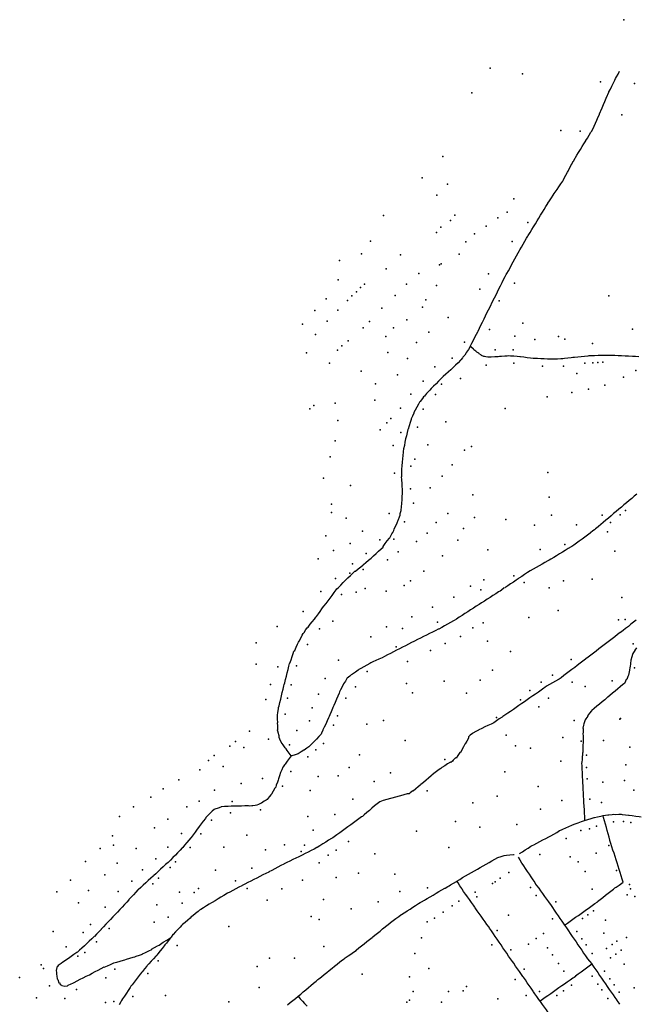
# Model space of a CAD drawing. Extents: x 2582778 to 2590281, y 1219093 to 1224635.
# Drawn here: x 2584612 to 2585342, y 1220835 to 1222000 of the extents above; entities that cross this region are included whole.
import ezdxf

# ---------------------------------------------------------------- set-up
doc = ezdxf.new("R2010")
doc.units = 0
doc.header["$MEASUREMENT"] = 0
doc.layers.add('e110_belastungen', color=10, linetype='Continuous')
doc.layers.add('e110_emissionen', color=10, linetype='Continuous')

msp = doc.modelspace()

# ---------------------------------------------------------------- linework, layer by layer
at = {"layer": 'e110_belastungen'}
for p in [(2585327.3, 1221999.7), (2585169.1, 1221942.6), (2585207.6, 1221935.9), (2585300, 1221926.4), (2585340.1, 1221924.3), (2585147.5, 1221913.4), (2585325.2, 1221887.2), (2585252.8, 1221868.7), (2585275.7, 1221867.9), (2585113.1, 1221838.1), (2585088.8, 1221812.7), (2585118.8, 1221805.3), (2585106.2, 1221792.1), (2585197.3, 1221787.9), (2585042.9, 1221768.2), (2585127.6, 1221768.6), (2585189.4, 1221772.2), (2585122.4, 1221762.2), (2585178.3, 1221765.5), (2585213.7, 1221760), (2585105.8, 1221747.9), (2585111, 1221754.2), (2585150.8, 1221746.6), (2585164.4, 1221755.6), (2585027.7, 1221738), (2585140.5, 1221737.2), (2585195.2, 1221737.3), (2585017.1, 1221722.8), (2585063.3, 1221721.8), (2585132.6, 1221722.6), (2584991, 1221715), (2585109.4, 1221709.8), (2585111.3, 1221711), (2585046.3, 1221705.3), (2585084.9, 1221699.7), (2585167.3, 1221699), (2584989.5, 1221692.2), (2585020.5, 1221687), (2585070.1, 1221686.9), (2585198, 1221688.2), (2585010.9, 1221677.8), (2585015.9, 1221683.1), (2585105.9, 1221685.4), (2585157.2, 1221680.9), (2584975, 1221669.8), (2585000.5, 1221667.5), (2585005.5, 1221673), (2585056.7, 1221673.6), (2585093.3, 1221668.4), (2585179.8, 1221667.2), (2585309.7, 1221673), (2584961.9, 1221655.7), (2584989, 1221656.4), (2585041, 1221658.7), (2585089.3, 1221659.7), (2584947.1, 1221639.6), (2584976.2, 1221643.2), (2585026.6, 1221642.8), (2585070.8, 1221644.8), (2585119.5, 1221647.5), (2585207.9, 1221640.7), (2585018.9, 1221635.3), (2585055, 1221635.3), (2585096.8, 1221630.3), (2585168.3, 1221633.2), (2585337.6, 1221633.8), (2584962.6, 1221627.3), (2585001.3, 1221620), (2585045.7, 1221625.2), (2585081.9, 1221617.8), (2585138.8, 1221618.2), (2585198.3, 1221625.3), (2585222.1, 1221621.7), (2585250.2, 1221624.9), (2585257.5, 1221622), (2585290.5, 1221616.9), (2584951.9, 1221605.7), (2584988.4, 1221609), (2584993.7, 1221614.1), (2585048.3, 1221606.3), (2585175.3, 1221609.2), (2585196.6, 1221609.2), (2584979.2, 1221593.6), (2585071.4, 1221599.1), (2585124.2, 1221599.5), (2585197.2, 1221593.7), (2585281.2, 1221593.6), (2585290.7, 1221594.1), (2585296.8, 1221594.4), (2585302.7, 1221594.7), (2585016.7, 1221583.9), (2585103.6, 1221589.1), (2585164.7, 1221591.1), (2585231.3, 1221590.1), (2585255.9, 1221589.9), (2585271.8, 1221581.3), (2585341.8, 1221584.8), (2585059.5, 1221579.9), (2585089.9, 1221572.2), (2585134, 1221575.3), (2585326.9, 1221577.1), (2585033.6, 1221569.3), (2585111.8, 1221568.8), (2585265.9, 1221558.9), (2585285.8, 1221562.9), (2585304.9, 1221567.4), (2584985.9, 1221546.4), (2585032.8, 1221549.7), (2585075.3, 1221557), (2585104.4, 1221556.5), (2585236.6, 1221553.7), (2584955.7, 1221539.7), (2584960.5, 1221543.3), (2585063.1, 1221540.2), (2585090, 1221539.3), (2585187.1, 1221540), (2584988.9, 1221525.7), (2585046.9, 1221522.9), (2585051.7, 1221528), (2585116.7, 1221524.2), (2585038.9, 1221514.9), (2585063.4, 1221511.4), (2585083.4, 1221518), (2584986, 1221501.7), (2585054.6, 1221496.1), (2585095.6, 1221497.1), (2585138.7, 1221490.6), (2585147.2, 1221495), (2584980.1, 1221482.8), (2585080.3, 1221480.2), (2585075.2, 1221471.8), (2585124.4, 1221473.2), (2584972, 1221457.6), (2585056.2, 1221463.5), (2585112.5, 1221459.8), (2585237.4, 1221464.4), (2585004, 1221448.7), (2585075.1, 1221445), (2585098.1, 1221446), (2585148.8, 1221437.9), (2585239.1, 1221434.9), (2584981.3, 1221427), (2585078.4, 1221428.1), (2585329.5, 1221419.2), (2584981.5, 1221417), (2584998.7, 1221410.3), (2585049.7, 1221415.9), (2585119.1, 1221415.6), (2585150.6, 1221411.2), (2585188, 1221408.7), (2585241.9, 1221413.8), (2585302, 1221413.7), (2585323.2, 1221414), (2585067.9, 1221405.8), (2585105.3, 1221405.2), (2585137.7, 1221398), (2585221.8, 1221402.1), (2585271.6, 1221402.3), (2585311.5, 1221405.2), (2584974.8, 1221389.4), (2585018.3, 1221394.7), (2585038.8, 1221384.5), (2585055.4, 1221385.5), (2585094.6, 1221392.6), (2585131.1, 1221384.4), (2585308.3, 1221394), (2584983.7, 1221372.2), (2585003.4, 1221380.4), (2585081.9, 1221382.7), (2585166.5, 1221372.8), (2585228.3, 1221373.1), (2585257.6, 1221379.3), (2584965.6, 1221362), (2585022.4, 1221368.3), (2585047.7, 1221360.8), (2585060.4, 1221370.3), (2585112.8, 1221365.7), (2585316.7, 1221371.1), (2585006.2, 1221356.2), (2585019.1, 1221349.4), (2584986.4, 1221338.8), (2585003.2, 1221345.3), (2585090.7, 1221347.6), (2585161.9, 1221337.2), (2585197.4, 1221341.9), (2585290.1, 1221338.3), (2585021.3, 1221327.1), (2585067.3, 1221330.7), (2585074.9, 1221336), (2585146, 1221330), (2585158.2, 1221325.4), (2585209.5, 1221334), (2585239.2, 1221327.8), (2585256.1, 1221336.2), (2584968.8, 1221323.5), (2584993.2, 1221319.9), (2585010.8, 1221322.6), (2585046.2, 1221324), (2585126.2, 1221316.9), (2585325, 1221316.4), (2585101.2, 1221305.1), (2584947.8, 1221300), (2585076.4, 1221293.4), (2585215.2, 1221292.9), (2585249.6, 1221300.9), (2585329.2, 1221290.5), (2584917.1, 1221282), (2584967.1, 1221279.3), (2584983.2, 1221288.5), (2585046.6, 1221281.7), (2585065.4, 1221279.8), (2585107, 1221287.2), (2585148.9, 1221280.7), (2585161.1, 1221286.3), (2585321.3, 1221289.9), (2585028, 1221270.1), (2585134, 1221270.5), (2584892.4, 1221263), (2584952.9, 1221261), (2585058.2, 1221258.1), (2585116, 1221262), (2585166, 1221264.7), (2585338.5, 1221261.7), (2585098.6, 1221253.6), (2585193.5, 1221252.7), (2584892.3, 1221237.4), (2584917.8, 1221234.6), (2584940.1, 1221235.5), (2584989.6, 1221242.3), (2585071.3, 1221240.6), (2585265.2, 1221243.3), (2585339.9, 1221233.3), (2584974, 1221220.6), (2585023.6, 1221229), (2585171.9, 1221230.6), (2585243.2, 1221224.5), (2584909.1, 1221213.5), (2584933.6, 1221213), (2585009.9, 1221210.8), (2585070.1, 1221214.9), (2585115, 1221217.3), (2585157.3, 1221218.8), (2585229.8, 1221216.3), (2585266.5, 1221216.5), (2585281.7, 1221211.1), (2585313.6, 1221217.9), (2584929.5, 1221197.5), (2584966.1, 1221202.3), (2584998.3, 1221197.4), (2585077.2, 1221203.6), (2585141.4, 1221203.3), (2585216.1, 1221206.3), (2585238.4, 1221197.5), (2584903.8, 1221195.7), (2584958.5, 1221185.9), (2585205.3, 1221195.3), (2585226.9, 1221187.2), (2584926.7, 1221178.3), (2584988.6, 1221176.6), (2585176.7, 1221174.4), (2585323.4, 1221173.5), (2584955.4, 1221170.5), (2584983.7, 1221165.5), (2585023.5, 1221166.8), (2585042.9, 1221170.8), (2585268.6, 1221170.9), (2585322.7, 1221172.6), (2584884.3, 1221158.2), (2584940.3, 1221159.2), (2585188.4, 1221153.5), (2585255.2, 1221151), (2584861.2, 1221140.5), (2584867.8, 1221146.1), (2584877.9, 1221138.9), (2584907, 1221148.8), (2584931.6, 1221142.1), (2584971.9, 1221143.6), (2585068.8, 1221147.3), (2585199.4, 1221141.2), (2585277, 1221146.6), (2585303.4, 1221147.4), (2585334.4, 1221139.3), (2584842.7, 1221129.5), (2584953.4, 1221128.1), (2584963.1, 1221136.2), (2585014.7, 1221130.4), (2585217, 1221138.1), (2585283.2, 1221130), (2584836, 1221123.8), (2584853.3, 1221116.7), (2585002.5, 1221115.5), (2585115.7, 1221125), (2585252.9, 1221123), (2585329.8, 1221118.6), (2584825.8, 1221112.8), (2584933.2, 1221110.5), (2584965.7, 1221104.7), (2584989.5, 1221105.7), (2585051.3, 1221109.1), (2585186.7, 1221110.1), (2585283.2, 1221115.3), (2584800.9, 1221100.7), (2584874.7, 1221096.3), (2584899.8, 1221102.4), (2584923.4, 1221093.5), (2585031.9, 1221098.9), (2585226, 1221093.1), (2585284, 1221101.9), (2585302.8, 1221098.1), (2585328.2, 1221099.9), (2584767.7, 1221080.4), (2584782.2, 1221090.1), (2584842.9, 1221088.5), (2584956.1, 1221088.2), (2585094.8, 1221087.7), (2585177.4, 1221081.3), (2585339.3, 1221088.4), (2584747, 1221068.8), (2584810.2, 1221068.8), (2584824.9, 1221075.7), (2584863.8, 1221075.3), (2585006.9, 1221078.1), (2585148.7, 1221073.8), (2585253.9, 1221076.3), (2585287.3, 1221077.9), (2585301, 1221074.1), (2584730.4, 1221057.5), (2584861.9, 1221061.6), (2584897.5, 1221065.4), (2584953.5, 1221057.3), (2584985.6, 1221059.9), (2585229, 1221066.3), (2584787.7, 1221054.3), (2584839.5, 1221053.2), (2585128.2, 1221051.5), (2585200.9, 1221048.1), (2585295.2, 1221046), (2585315.2, 1221051.3), (2585327.2, 1221051.6), (2585335.8, 1221050.5), (2584722.4, 1221034.6), (2584771.9, 1221043.9), (2584804, 1221037.3), (2584827, 1221036.8), (2584881.3, 1221035.3), (2584959.9, 1221041.4), (2585082.2, 1221040), (2585157, 1221044.8), (2585276.5, 1221040.7), (2585286.7, 1221043), (2584723.4, 1221023.7), (2584925.7, 1221024), (2584949.4, 1221023.6), (2585001.8, 1221027.9), (2585259.1, 1221031.5), (2585309.7, 1221023.3), (2584707.8, 1221019.7), (2584750.2, 1221019.7), (2584787.6, 1221021.2), (2584814.3, 1221020.7), (2584854, 1221021.2), (2584903.2, 1221017.9), (2584945.4, 1221015.9), (2584977.5, 1221011.9), (2584987, 1221017.6), (2585032.6, 1221013.2), (2585120.5, 1221020.7), (2585228, 1221012.5), (2585294.9, 1221014.1), (2584690.4, 1221004.1), (2584727.9, 1221002.3), (2584773.5, 1221007.5), (2584797, 1221003.7), (2584966.8, 1221002.8), (2585263.8, 1221009.6), (2585273.6, 1221003.8), (2584713.1, 1220988.4), (2584758, 1220994.4), (2584790.5, 1220997.1), (2584844.4, 1220993.9), (2584887.2, 1220996.4), (2585013.4, 1220990.5), (2585056.6, 1220989.3), (2585191.3, 1220991.4), (2585281.7, 1220992.3), (2585318.9, 1220993.7), (2584672.4, 1220982), (2584745.3, 1220980.9), (2584770.2, 1220977.9), (2584776.7, 1220984.5), (2584867.9, 1220981.2), (2584947, 1220982.3), (2584987.1, 1220985.2), (2585172.1, 1220978.3), (2585175, 1220980.3), (2585181.2, 1220984.6), (2585334.3, 1220976.9), (2584656.6, 1220968.5), (2584694, 1220970), (2584729, 1220968.9), (2584801.7, 1220968.1), (2584818.8, 1220967.7), (2584824, 1220972.4), (2584881.5, 1220972.2), (2584922.7, 1220972), (2585062.3, 1220968.7), (2585095, 1220973.2), (2585151.5, 1220968.1), (2585217.2, 1220973.4), (2585223.9, 1220964), (2585289.8, 1220971.5), (2585331.6, 1220964.9), (2585335.4, 1220971.8), (2584682.1, 1220955.5), (2584774.9, 1220953), (2584804.8, 1220954.8), (2584905.4, 1220958.6), (2584972.1, 1220959.1), (2585036.9, 1220956.6), (2585132.1, 1220957.5), (2585153.4, 1220962.3), (2585247.1, 1220956.4), (2585340.4, 1220963), (2584713.8, 1220950.4), (2585004.9, 1220948.1), (2585113.5, 1220944.4), (2585124.2, 1220951.8), (2585190.9, 1220940.8), (2585284.8, 1220941.1), (2585291.6, 1220945.8), (2584696.1, 1220929.7), (2584771.6, 1220932.4), (2584788.1, 1220938.2), (2584957.6, 1220939.1), (2584966.8, 1220935.5), (2585094.6, 1220933), (2585103.2, 1220937.1), (2585243.2, 1220936.4), (2585278.6, 1220936.7), (2585305.8, 1220934.8), (2584651.9, 1220921.6), (2584687.5, 1220920.3), (2584718.4, 1220925), (2584859.8, 1220927.4), (2585177.7, 1220922.5), (2585232.5, 1220919.2), (2585271.7, 1220921.3), (2585303.8, 1220919.3), (2584703.4, 1220909.1), (2585087.9, 1220913.9), (2585171.3, 1220905.7), (2585214.5, 1220906.6), (2585223.8, 1220913.1), (2585277.6, 1220912.8), (2585313.5, 1220905.9), (2585319.3, 1220910), (2585330.8, 1220914.2), (2584667.3, 1220903.2), (2584689.6, 1220896.5), (2584798.7, 1220904.7), (2584972.4, 1220903.6), (2585080.3, 1220895.5), (2585193.6, 1220899.6), (2585237.2, 1220902.1), (2585282.7, 1220905.6), (2585289.8, 1220895.5), (2585307.1, 1220901.4), (2585317.9, 1220894.8), (2585324.2, 1220899.2), (2584681.4, 1220892.3), (2584776.2, 1220886.9), (2584908, 1220890), (2584937.8, 1220890), (2585243.2, 1220893.7), (2585250.2, 1220883.6), (2585311.5, 1220890.3), (2585328, 1220883), (2584637.9, 1220881.9), (2584640.8, 1220877.6), (2584725, 1220877), (2584764, 1220871.7), (2584893.7, 1220880.2), (2585017.8, 1220870.9), (2585096.6, 1220877.8), (2585209.6, 1220876.8), (2585256.4, 1220874.7), (2585304.5, 1220874.5), (2584612.4, 1220866.9), (2584714.6, 1220866.6), (2585074, 1220868), (2585198.9, 1220864.6), (2585290, 1220868.8), (2585310.8, 1220865.5), (2584647.7, 1220857.3), (2584679.7, 1220852.8), (2584895.7, 1220855.1), (2585078, 1220850.3), (2585119.8, 1220850.3), (2585137.4, 1220851.4), (2585141.4, 1220856.5), (2585227.8, 1220850.6), (2585256, 1220851.2), (2585265.6, 1220858), (2585296.8, 1220859), (2585301.5, 1220852.4), (2585315.9, 1220858.2), (2585321.9, 1220849.7), (2585339.7, 1220854.8), (2584632.5, 1220843), (2584665.7, 1220842.3), (2584714.2, 1220837.6), (2584724, 1220838.6), (2584746.3, 1220844.5), (2584785.2, 1220845.9), (2584859.8, 1220838.3), (2585070.6, 1220838), (2585073.9, 1220840.1), (2585111.5, 1220837.9), (2585178.3, 1220841.9), (2585212, 1220845.8), (2585248, 1220845.6), (2585308.7, 1220842.1)]:
    msp.add_point(p, dxfattribs=at)
at = {"layer": 'e110_emissionen'}
for p, q in [((2585064.7, 1221456), (2585064.4, 1221459)), ((2585228.5, 1220839.2), (2585227, 1220841.2))]:
    msp.add_line(p, q, dxfattribs=at)
for points in [[(2585290.6, 1221870.1), (2585292.3, 1221873.8), (2585293.9, 1221877.4), (2585295.5, 1221881.1), (2585297.1, 1221884.7), (2585298.5, 1221887.8), (2585298.8, 1221888.4), (2585300, 1221891.2), (2585300.3, 1221892.1), (2585301.9, 1221895.7), (2585303.5, 1221899.4), (2585305.1, 1221903.1), (2585306.6, 1221906.8), (2585308.2, 1221910.5), (2585308.6, 1221911.3), (2585309.8, 1221914.1), (2585309.8, 1221914.3), (2585311.5, 1221917.7), (2585313.3, 1221921.3), (2585315.1, 1221924.9), (2585316.9, 1221928.4), (2585317.7, 1221930), (2585318.8, 1221932), (2585320.7, 1221935.5), (2585322.5, 1221939)], [(2585262.1, 1221821.9), (2585263.9, 1221825.5), (2585265.7, 1221829), (2585265.8, 1221829), (2585267.7, 1221832.5), (2585267.8, 1221832.5), (2585269.8, 1221835.9), (2585270.2, 1221836.7), (2585271.9, 1221839.4), (2585274, 1221842.8), (2585276, 1221846.2), (2585278.1, 1221849.6), (2585280.2, 1221853), (2585282.3, 1221856.4), (2585282.6, 1221856.9), (2585284.4, 1221859.8), (2585286.5, 1221863.3), (2585288.5, 1221866.7), (2585289.2, 1221867.7), (2585290.6, 1221870.1), (2585290.6, 1221870.1), (2585290.6, 1221870.1)], [(2585145.7, 1221613.2), (2585147.7, 1221617.2), (2585149.4, 1221620.8), (2585149.5, 1221620.8), (2585151.3, 1221624.3), (2585153.1, 1221627.9), (2585154.5, 1221630.6), (2585154.9, 1221631.5), (2585156.6, 1221635), (2585158.4, 1221638.6), (2585160.2, 1221642.2), (2585162, 1221645.8), (2585163.7, 1221649.4), (2585165.5, 1221653), (2585167.3, 1221656.6), (2585169.1, 1221660.1), (2585170.4, 1221663), (2585170.8, 1221663.7), (2585172.6, 1221667.3), (2585174.4, 1221670.9), (2585176.2, 1221674.5), (2585177.9, 1221678.1), (2585179.7, 1221681.6), (2585181.5, 1221685.2), (2585182.9, 1221688), (2585183.3, 1221688.8), (2585185.2, 1221692.3), (2585187, 1221695.9), (2585188.4, 1221698.5), (2585188.9, 1221699.4), (2585190.8, 1221702.9), (2585192.8, 1221706.4), (2585194.7, 1221709.9), (2585196.6, 1221713.4), (2585198.5, 1221717), (2585200.4, 1221720.5), (2585202.3, 1221724), (2585203.8, 1221726.6), (2585204.3, 1221727.4), (2585206.3, 1221730.9), (2585208.3, 1221734.4), (2585210.3, 1221737.8), (2585212.3, 1221741.3), (2585213.7, 1221743.7), (2585214.4, 1221744.7), (2585216.5, 1221748.1), (2585218.6, 1221751.5), (2585220.7, 1221754.9), (2585222.8, 1221758.4), (2585224.9, 1221761.8), (2585227, 1221765.2), (2585229, 1221768.6), (2585231.1, 1221772), (2585233.2, 1221775.4), (2585235.3, 1221778.8), (2585237.4, 1221782.2), (2585237.7, 1221782.7), (2585239.6, 1221785.6), (2585241.8, 1221788.9), (2585244, 1221792.2), (2585245.2, 1221794.1), (2585246.2, 1221795.6), (2585248.4, 1221798.9), (2585250.6, 1221802.2), (2585252.9, 1221805.6), (2585255.1, 1221808.9), (2585255.9, 1221810.2), (2585257, 1221812.4), (2585258.9, 1221816), (2585260.8, 1221819.5), (2585261.5, 1221820.8), (2585262.1, 1221821.9)], [(2585145.7, 1221613.2), (2585143.5, 1221609.8), (2585141.4, 1221606.4), (2585140.9, 1221605.6), (2585139.1, 1221603.2), (2585137.1, 1221600.5), (2585136.6, 1221600), (2585135, 1221597.8), (2585134, 1221597), (2585131.3, 1221594), (2585131.3, 1221594), (2585128.4, 1221591.3), (2585125.9, 1221588.9), (2585125.5, 1221588.5), (2585122.6, 1221585.8), (2585119.8, 1221583.2), (2585119.6, 1221583.1), (2585116.7, 1221580.4), (2585113.8, 1221577.7), (2585112.2, 1221576.2), (2585110.9, 1221574.9), (2585108.1, 1221572.2), (2585108, 1221572.1), (2585105.2, 1221569.2), (2585104.8, 1221568.9), (2585102.4, 1221566.4), (2585099.6, 1221563.6), (2585097.7, 1221561.7), (2585096.8, 1221560.6), (2585094.1, 1221557.7), (2585091.4, 1221554.7), (2585090.4, 1221553.6), (2585089, 1221551.6), (2585086.5, 1221548.4), (2585085.7, 1221547.4), (2585084.5, 1221545), (2585082.5, 1221541.6), (2585082.4, 1221541.6), (2585080.4, 1221538.1), (2585078.8, 1221535.4), (2585078.8, 1221534.5), (2585077.2, 1221530.8), (2585075.8, 1221527.7), (2585075.9, 1221527), (2585074.7, 1221523.2), (2585073.4, 1221519.4), (2585072.2, 1221515.6), (2585072, 1221515), (2585071.2, 1221511.7), (2585070.2, 1221507.8), (2585069.2, 1221504), (2585068.7, 1221502.1), (2585068.4, 1221500), (2585067.7, 1221496.1), (2585066.9, 1221492.2), (2585066.2, 1221488.9), (2585066.4, 1221488.2), (2585065.9, 1221484.2), (2585065.5, 1221480.3), (2585065, 1221476.6), (2585065.1, 1221476.3), (2585064.8, 1221472.3), (2585064.5, 1221468.3), (2585064.5, 1221468.1)], [(2585186.5, 1221601.8), (2585182.6, 1221601.5), (2585180.2, 1221601.3), (2585178.6, 1221601.2), (2585174.6, 1221600.9), (2585170.6, 1221600.6), (2585169.7, 1221600.6), (2585166.6, 1221600.8), (2585164.1, 1221600.9), (2585162.6, 1221601.3), (2585161.6, 1221601.4), (2585159.2, 1221602.5), (2585159.1, 1221603.1), (2585156.1, 1221604.6), (2585155.7, 1221605.2), (2585153.4, 1221606.6), (2585152.5, 1221607.7), (2585150, 1221609.5), (2585149.4, 1221610.2), (2585146.3, 1221612.7), (2585145.7, 1221613.2)], [(2585337.9, 1221601.6), (2585332.9, 1221601.8), (2585328.9, 1221602), (2585324.9, 1221602.1), (2585324.3, 1221602.1), (2585320.9, 1221602.3), (2585316.9, 1221602.5), (2585315.4, 1221602.6), (2585312.9, 1221602.6), (2585308.9, 1221602.6), (2585304.9, 1221602.7), (2585301.2, 1221602.8), (2585300.9, 1221602.6), (2585296.9, 1221602.5), (2585292.9, 1221602.4), (2585288.9, 1221602.3), (2585286, 1221602.2), (2585284.9, 1221601.9), (2585280.9, 1221601.5), (2585277, 1221601.1), (2585273, 1221600.7), (2585269, 1221600.3), (2585267.1, 1221600.1), (2585265, 1221599.8), (2585261, 1221599.4), (2585257.1, 1221598.9), (2585255.4, 1221598.7), (2585253.1, 1221598.7), (2585249.1, 1221598.4), (2585245.1, 1221598.1), (2585243.9, 1221598.1), (2585241.1, 1221598.3), (2585237.1, 1221598.4), (2585233.1, 1221598.5), (2585231.9, 1221598.5), (2585229.1, 1221598.7), (2585225.1, 1221599), (2585221.1, 1221599.2), (2585220.3, 1221599.2), (2585217.1, 1221599.6), (2585213.2, 1221600), (2585209.2, 1221600.5), (2585205.2, 1221600.9), (2585204.2, 1221601), (2585201.2, 1221601.3), (2585197.2, 1221601.7), (2585196.9, 1221601.7), (2585193.3, 1221601.9), (2585191.1, 1221602.1), (2585189.3, 1221601.8), (2585186.5, 1221601.8)], [(2585345.4, 1221601.1), (2585341.4, 1221601.4), (2585337.9, 1221601.6)], [(2585064.5, 1221468.1), (2585064.5, 1221464.1), (2585064.5, 1221463.5), (2585064.5, 1221460.1), (2585064.4, 1221459)], [(2584967.9, 1221299.7), (2584970.2, 1221303), (2584972.1, 1221305.6), (2584972.6, 1221306.2), (2584975.1, 1221309.4), (2584977.5, 1221312.5), (2584978.6, 1221314), (2584979.9, 1221315.7), (2584982.3, 1221318.9), (2584984.7, 1221322.2), (2584987.1, 1221325.4), (2584988, 1221326.6), (2584989.8, 1221328.2), (2584992.6, 1221331.1), (2584995.4, 1221334), (2584998.1, 1221336.9), (2584999.8, 1221338.6), (2585001, 1221339.7), (2585003.9, 1221342.4), (2585006.8, 1221345.2), (2585009.1, 1221347.4), (2585009.9, 1221347.7), (2585013, 1221350.2), (2585016.1, 1221352.8), (2585018.5, 1221354.8), (2585019.2, 1221355.4), (2585022.2, 1221357.9), (2585025.3, 1221360.5), (2585028.3, 1221363.1), (2585031, 1221365.4), (2585031.3, 1221365.8), (2585034.3, 1221368.4), (2585037.3, 1221371.1), (2585040.3, 1221373.8), (2585042.7, 1221376), (2585042.7, 1221376.9), (2585045.1, 1221380.1), (2585047.5, 1221383.3), (2585050, 1221386.5), (2585050.4, 1221387), (2585052, 1221390), (2585053, 1221391.8), (2585053.9, 1221393.4), (2585055.1, 1221395.5), (2585055.6, 1221397.1), (2585057.4, 1221400.7), (2585059.1, 1221404.3), (2585059.3, 1221404.6), (2585060.5, 1221408), (2585060.7, 1221408.5), (2585061.9, 1221411.7), (2585062.7, 1221413.9), (2585062.9, 1221415.6), (2585063.9, 1221419.5), (2585064, 1221419.9), (2585064.3, 1221423.5), (2585064.7, 1221427.5), (2585064.8, 1221428.4), (2585065, 1221431.5), (2585065.3, 1221435.4), (2585065.3, 1221436), (2585065.4, 1221439.4), (2585065.4, 1221443.4), (2585065.5, 1221444.9), (2585065.2, 1221447.4), (2585065, 1221451.4), (2585064.7, 1221455.4), (2585064.7, 1221456)], [(2585342.9, 1221438.8), (2585339.8, 1221436.3), (2585336.8, 1221433.7), (2585333.7, 1221431.1), (2585330.7, 1221428.5), (2585327.6, 1221425.9), (2585324.6, 1221423.3), (2585321.5, 1221420.8), (2585318.5, 1221418.2), (2585315.4, 1221415.6), (2585312.4, 1221413), (2585309.3, 1221410.4), (2585306.2, 1221407.9), (2585303.2, 1221405.3), (2585300.1, 1221402.7), (2585297.6, 1221400.5), (2585297.1, 1221400.1), (2585294, 1221397.5), (2585292.6, 1221396.3), (2585290.8, 1221395.1), (2585288.1, 1221393), (2585287.7, 1221392.7), (2585287.7, 1221392.6), (2585284.5, 1221390.3), (2585281.2, 1221387.9), (2585278, 1221385.6), (2585275.9, 1221384), (2585274.8, 1221383.2), (2585271.6, 1221380.8), (2585268.4, 1221378.4), (2585265.9, 1221376.6), (2585265, 1221376.3), (2585261.6, 1221374.2), (2585258.1, 1221372.1), (2585254.7, 1221370.1), (2585251.3, 1221368), (2585247.9, 1221365.9), (2585244.5, 1221363.8), (2585241.1, 1221361.7), (2585239.2, 1221360.6), (2585237.6, 1221359.7), (2585234.1, 1221357.7), (2585230.7, 1221355.8), (2585227.2, 1221353.8), (2585223.7, 1221351.8), (2585220.2, 1221349.8), (2585216.8, 1221347.8), (2585213.3, 1221345.8), (2585211.1, 1221344.5), (2585210, 1221343.6), (2585206.6, 1221341.4), (2585203.3, 1221339.2), (2585202.4, 1221338.5), (2585200, 1221336.9), (2585196.7, 1221334.7), (2585193.4, 1221332.4), (2585190.1, 1221330.1), (2585186.8, 1221327.9), (2585186.5, 1221327.7)], [(2585185.7, 1221327.7), (2585182.6, 1221325.1), (2585181.2, 1221324), (2585179.3, 1221323), (2585175.9, 1221320.8), (2585172.5, 1221318.6), (2585169.2, 1221316.5), (2585165.8, 1221314.3), (2585162.4, 1221312.2), (2585159.1, 1221310), (2585156.2, 1221308.2)], [(2585156.2, 1221308.2), (2585152.9, 1221306), (2585149.5, 1221303.8), (2585146.1, 1221301.7), (2585142.8, 1221299.5), (2585139.4, 1221297.4), (2585136, 1221295.2), (2585132.7, 1221293), (2585129.3, 1221290.9), (2585126.6, 1221289.1), (2585125.8, 1221288.9), (2585122.3, 1221286.9), (2585118.8, 1221285), (2585115.4, 1221283), (2585111.9, 1221281), (2585108.4, 1221279.1), (2585107.9, 1221278.8), (2585104.8, 1221277.3), (2585101.2, 1221275.5), (2585097.6, 1221273.8), (2585094, 1221272), (2585090.5, 1221270.2), (2585086.9, 1221268.5), (2585083.3, 1221266.7), (2585079.7, 1221264.9), (2585078.9, 1221264.5), (2585076.1, 1221263.1), (2585072.6, 1221261.3), (2585069, 1221259.4), (2585065.5, 1221257.6), (2585061.9, 1221255.8), (2585058.3, 1221254), (2585054.8, 1221252.1), (2585051.2, 1221250.3), (2585047.7, 1221248.5), (2585044.1, 1221246.6), (2585041.3, 1221245.2)], [(2584933.7, 1221129.1), (2584931.4, 1221132.3), (2584929, 1221135.6), (2584927.8, 1221137.3), (2584926.7, 1221138.8), (2584924.4, 1221142.1), (2584922.1, 1221145.3), (2584922, 1221145.5), (2584920.4, 1221149), (2584919.5, 1221151), (2584919.4, 1221152.8), (2584918.4, 1221156.7), (2584918.2, 1221157.3), (2584917.7, 1221159.6), (2584918.1, 1221160.7), (2584917.9, 1221164.7), (2584917.7, 1221168.1), (2584917.8, 1221168.7), (2584917.6, 1221172.7), (2584917.5, 1221176.7), (2584917.5, 1221177.2), (2584918.1, 1221180.6), (2584918.7, 1221184.6), (2584918.9, 1221186.2), (2584919.6, 1221188.5), (2584920.5, 1221192.4), (2584921.5, 1221196.3), (2584922.4, 1221200.2), (2584923.3, 1221204), (2584924.2, 1221207.9), (2584925.2, 1221211.8), (2584925.5, 1221213.4), (2584926.2, 1221215.7), (2584927.1, 1221219.6), (2584928.1, 1221223.5), (2584929.1, 1221227.3), (2584930.1, 1221231.2), (2584931.1, 1221235.1), (2584931.9, 1221238.4), (2584932.3, 1221238.9), (2584933.6, 1221242.7), (2584934.9, 1221246.5), (2584936.2, 1221250.3), (2584937.1, 1221252.9), (2584937.9, 1221253.9), (2584939.5, 1221257.5), (2584941.2, 1221261.1), (2584942.3, 1221263.5), (2584943.1, 1221264.7), (2584945, 1221268.2), (2584946.9, 1221271.7), (2584947.9, 1221273.7), (2584949.1, 1221275.1), (2584951.3, 1221278.4), (2584952.8, 1221280.7), (2584953.8, 1221281.5), (2584956.3, 1221284.7), (2584958.8, 1221287.8), (2584961.2, 1221290.9), (2584963.1, 1221293.3), (2584963.6, 1221294.1), (2584966, 1221297.3), (2584967.9, 1221299.7)], [(2585342.2, 1221289.7), (2585339.1, 1221287.3), (2585335.9, 1221284.8), (2585332.8, 1221282.3), (2585329.6, 1221279.9), (2585326.5, 1221277.4), (2585323.6, 1221275.1), (2585323.3, 1221275), (2585320.1, 1221272.5), (2585316.9, 1221270.1), (2585313.8, 1221267.7), (2585310.6, 1221265.3), (2585307.4, 1221262.8), (2585304.2, 1221260.4), (2585301, 1221258), (2585297.9, 1221255.6), (2585294.7, 1221253.1), (2585291.5, 1221250.7), (2585288.3, 1221248.3), (2585285.1, 1221245.9), (2585282.5, 1221243.9), (2585282, 1221243.4), (2585278.8, 1221241), (2585275.6, 1221238.6), (2585272.4, 1221236.1), (2585269.3, 1221233.7), (2585266.1, 1221231.3), (2585262.9, 1221228.8), (2585259.8, 1221226.4), (2585256.6, 1221224), (2585253.4, 1221221.5), (2585251, 1221219.7), (2585250, 1221219.5), (2585246.5, 1221217.5), (2585243, 1221215.5), (2585239.6, 1221213.4), (2585236.1, 1221211.4), (2585233.8, 1221210), (2585232.9, 1221209.1), (2585229.6, 1221206.9), (2585226.3, 1221204.6), (2585223, 1221202.3), (2585219.7, 1221200), (2585216.4, 1221197.8), (2585214.7, 1221196.5), (2585213.1, 1221195.5), (2585209.8, 1221193.2), (2585206.6, 1221190.9), (2585203.3, 1221188.6), (2585200, 1221186.4), (2585196.7, 1221184.1), (2585193.4, 1221181.8), (2585190.1, 1221179.5), (2585186.8, 1221177.2), (2585184.4, 1221175.6), (2585183.5, 1221175), (2585180.1, 1221172.8), (2585176.8, 1221170.6), (2585173.5, 1221168.4), (2585172.8, 1221168), (2585170.3, 1221166.8)], [(2585342.3, 1221257), (2585340.6, 1221254.1), (2585340.3, 1221253.6), (2585338.2, 1221250.1), (2585337.6, 1221249), (2585337.1, 1221246.3), (2585335.9, 1221242.5), (2585335.9, 1221242.4), (2585335.3, 1221238.5), (2585334.8, 1221234.6), (2585334.7, 1221233.7), (2585334, 1221230.6), (2585333.3, 1221226.7), (2585332.9, 1221224.6), (2585332.1, 1221222.9), (2585331, 1221219.6), (2585330.3, 1221219.3), (2585328.5, 1221215.7), (2585328.1, 1221214.9), (2585326.3, 1221213.4)], [(2585041.3, 1221245.2), (2585037.7, 1221243.5), (2585034, 1221241.8), (2585030.4, 1221240.2), (2585027.9, 1221239), (2585026.9, 1221238.3), (2585023.4, 1221236.3), (2585019.9, 1221234.4), (2585016.3, 1221232.5), (2585013.9, 1221231.2), (2585013, 1221230.3), (2585009.7, 1221228.1), (2585006.4, 1221225.8), (2585004.9, 1221224.9), (2585003.2, 1221223.4), (2585000, 1221221), (2584999.6, 1221220.6), (2584997.9, 1221217.6), (2584995.8, 1221214.2), (2584995.4, 1221213.5), (2584994, 1221210.6), (2584992.1, 1221207.1), (2584991, 1221205), (2584990.5, 1221203.4), (2584988.9, 1221199.8), (2584987.3, 1221196.1), (2584985.7, 1221192.4), (2584984.1, 1221188.8), (2584983, 1221186.2), (2584982.5, 1221185.1), (2584981, 1221181.4), (2584979.5, 1221177.7), (2584978.7, 1221175.8), (2584977.9, 1221174), (2584976.2, 1221170.4), (2584974.6, 1221166.7), (2584972.9, 1221163.1), (2584971.4, 1221159.8), (2584971.3, 1221159.4), (2584969.6, 1221155.8), (2584969.2, 1221155)], [(2585326.3, 1221213.4), (2585323.2, 1221210.8), (2585320.2, 1221208.3), (2585317.1, 1221205.7), (2585315.7, 1221204.5), (2585314, 1221203.1), (2585311, 1221200.6), (2585308.4, 1221198.5), (2585307.9, 1221198), (2585304.8, 1221195.5), (2585303.3, 1221194.3), (2585301.7, 1221192.9), (2585298.7, 1221190.3), (2585295.6, 1221187.8), (2585292.5, 1221185.2), (2585289.5, 1221182.6), (2585289.3, 1221182.5), (2585286.9, 1221179.6), (2585284.3, 1221176.6), (2585284.7, 1221176.2), (2585282.5, 1221172.9), (2585281.6, 1221171.6), (2585281, 1221169.2), (2585280.1, 1221167), (2585279.9, 1221165.3), (2585279, 1221161.8), (2585279.5, 1221161.4), (2585279.2, 1221157.4), (2585278.9, 1221154.9), (2585279.3, 1221153.4), (2585279.4, 1221149.4), (2585279.5, 1221145.7), (2585279.2, 1221145.4), (2585279.1, 1221141.4), (2585278.9, 1221137.4), (2585278.8, 1221133.4), (2585278.7, 1221132.2), (2585278.4, 1221129.4), (2585278.3, 1221128.4), (2585278, 1221125.4), (2585277.6, 1221121.4), (2585277.5, 1221120.6), (2585277.7, 1221117.5), (2585277.9, 1221113.5), (2585278.1, 1221109.5), (2585278.2, 1221105.5), (2585278.3, 1221103), (2585278.4, 1221101.5), (2585278.6, 1221097.5), (2585278.9, 1221093.5), (2585279.1, 1221089.5), (2585279.3, 1221085.5), (2585279.5, 1221081.5), (2585279.7, 1221077.5), (2585279.9, 1221073.5), (2585280.1, 1221070.1), (2585280.1, 1221069.5), (2585280.4, 1221065.5), (2585280.6, 1221061.5), (2585280.8, 1221057.5), (2585281, 1221053.5), (2585281.1, 1221052.9)], [(2585170.3, 1221166.8), (2585166.7, 1221165.1), (2585163.1, 1221163.3), (2585159.5, 1221161.6), (2585155.9, 1221159.9), (2585155.4, 1221159.6), (2585152.4, 1221158), (2585148.9, 1221156.1), (2585148.3, 1221155.7), (2585145.8, 1221153.5), (2585143.6, 1221151.7), (2585143.7, 1221150.1), (2585141.6, 1221146.7), (2585139.5, 1221143.3), (2585139.4, 1221143.1), (2585137.6, 1221139.8), (2585135.8, 1221136.2), (2585134.4, 1221133.5), (2585133.5, 1221133), (2585131.1, 1221129.7), (2585128.9, 1221126.6), (2585128.4, 1221126.8), (2585125.6, 1221124), (2585124.7, 1221123), (2585122.6, 1221121.3), (2585122.2, 1221121.8), (2585118.9, 1221119.6), (2585115.5, 1221117.4), (2585112.2, 1221115.2), (2585110.8, 1221114.3), (2585109, 1221112.9), (2585105.7, 1221110.5), (2585102.5, 1221108.1), (2585100.1, 1221106.3), (2585099.5, 1221105.5), (2585096.4, 1221102.9), (2585093.4, 1221100.3), (2585090.3, 1221097.8), (2585087.3, 1221095.2), (2585086.3, 1221094.4), (2585084.2, 1221092.6), (2585081.2, 1221090), (2585078.2, 1221087.5), (2585077.9, 1221087.6), (2585074.7, 1221085.3), (2585073.6, 1221084.4), (2585071.7, 1221084.1), (2585070.9, 1221084.2), (2585067, 1221083.1), (2585063.2, 1221082), (2585061.7, 1221081.6)], [(2584969.2, 1221155), (2584966.5, 1221152), (2584963.9, 1221149), (2584961.9, 1221146.8), (2584961.1, 1221146.2), (2584958.3, 1221143.3), (2584955.5, 1221140.5), (2584954.6, 1221139.7), (2584952.2, 1221138.2), (2584949, 1221136), (2584948.8, 1221136), (2584945.5, 1221133.9), (2584942.1, 1221131.7), (2584941.9, 1221131.6), (2584938.3, 1221130.5), (2584934.5, 1221129.3), (2584933.7, 1221129.1)], [(2584933.7, 1221129.1), (2584931.3, 1221125.9), (2584928.9, 1221122.7), (2584926.5, 1221119.5), (2584925.7, 1221118.4), (2584924.2, 1221116.2), (2584923.8, 1221115.7), (2584922.6, 1221112.6), (2584921.2, 1221109.5)], [(2584921.2, 1221109.5), (2584920, 1221105.7), (2584918.8, 1221101.8), (2584918.4, 1221100.4), (2584917.5, 1221098.1), (2584916.2, 1221094.3), (2584915.5, 1221092.2), (2584914.3, 1221090.8), (2584912.4, 1221087.3), (2584910.4, 1221083.8), (2584910.2, 1221083.3), (2584907.8, 1221080.7), (2584905.2, 1221077.7), (2584904.2, 1221076.6), (2584901.9, 1221075.5), (2584898.6, 1221073.2), (2584898.4, 1221073.1), (2584894.9, 1221071.6), (2584893, 1221070.7), (2584891.1, 1221070.6), (2584888.2, 1221069.9), (2584887.1, 1221070.1), (2584884.8, 1221069.8), (2584883.1, 1221070), (2584879.1, 1221069.9), (2584875.1, 1221069.7), (2584873.9, 1221069.7), (2584871.1, 1221069.7), (2584867.1, 1221069.6), (2584863.1, 1221069.6), (2584862.7, 1221069.5), (2584859.1, 1221069.4), (2584855.1, 1221069.3), (2584855, 1221069.3), (2584851.1, 1221068.7), (2584850.5, 1221068.6), (2584847.4, 1221067.4), (2584843.6, 1221066), (2584842.7, 1221065.7), (2584840.4, 1221063.6), (2584837.7, 1221061.5), (2584837.5, 1221060.8), (2584834.6, 1221058.1), (2584832.7, 1221056.2), (2584832.2, 1221054.9), (2584829.7, 1221051.8), (2584827.2, 1221048.7), (2584824.7, 1221045.5), (2584823.9, 1221044.5), (2584822.4, 1221042.3), (2584820, 1221039.1), (2584817.6, 1221035.8), (2584815.3, 1221032.6), (2584815.1, 1221032.4), (2584812.7, 1221029.5), (2584810.2, 1221026.5), (2584807.6, 1221023.4), (2584805.6, 1221020.9), (2584804.9, 1221020.4), (2584802.2, 1221017.5), (2584800.4, 1221015.6), (2584799.4, 1221014.6), (2584796.7, 1221011.7), (2584793.9, 1221008.8), (2584791.1, 1221005.9), (2584790.9, 1221005.7), (2584788.2, 1221003.2), (2584785.2, 1221000.5), (2584782.3, 1220997.8), (2584779.3, 1220995.1), (2584776.4, 1220992.4), (2584773.4, 1220989.7), (2584771.2, 1220987.7), (2584770.5, 1220987), (2584767.5, 1220984.4), (2584764.5, 1220981.7), (2584761.6, 1220979), (2584758.6, 1220976.3), (2584755.7, 1220973.6), (2584752.7, 1220970.9), (2584752.4, 1220970.6), (2584750, 1220968), (2584747.3, 1220965), (2584744.5, 1220962.1), (2584744.3, 1220961.9), (2584741.8, 1220959.2), (2584741.5, 1220958.8), (2584739.1, 1220956.2), (2584736.4, 1220953.3), (2584733.7, 1220950.4), (2584730.9, 1220947.4), (2584728.2, 1220944.5), (2584725.5, 1220941.6), (2584725.3, 1220941.4), (2584722.7, 1220938.7), (2584720, 1220935.8), (2584717.2, 1220932.9), (2584714.5, 1220930), (2584711.7, 1220927.1), (2584709, 1220924.2), (2584708.7, 1220923.9), (2584706.2, 1220921.2), (2584703.5, 1220918.3), (2584700.9, 1220915.6), (2584700.6, 1220915.6), (2584697.7, 1220912.8), (2584694.8, 1220910), (2584691.9, 1220907.3), (2584690.2, 1220905.6), (2584689, 1220904.6), (2584686, 1220901.9), (2584683.1, 1220899.2), (2584680.7, 1220896.9), (2584679.9, 1220896.8), (2584676.7, 1220894.4), (2584673.5, 1220892), (2584671.9, 1220890.8), (2584670.2, 1220889.7), (2584666.9, 1220887.4), (2584665.5, 1220886.5), (2584663.6, 1220885.2), (2584661.4, 1220883.7), (2584660.3, 1220883), (2584657.9, 1220881.4), (2584657.4, 1220880.2), (2584656.6, 1220879.4), (2584655.9, 1220876.5), (2584655.7, 1220875.7), (2584656.1, 1220872.5), (2584656.2, 1220871), (2584656.6, 1220868.5), (2584657, 1220865.6), (2584657.7, 1220864.7), (2584658.8, 1220860.9), (2584659.4, 1220861), (2584660.4, 1220858.8), (2584661.9, 1220857.9), (2584662.4, 1220857.4), (2584665.7, 1220856.6), (2584666, 1220856.6)], [(2585061.7, 1221081.6), (2585042.5, 1221076.3), (2585038.7, 1221074.9), (2585038.7, 1221074.8), (2585035.5, 1221072.5), (2585033.9, 1221071.3), (2585032.5, 1221069.9), (2585029.4, 1221067.3), (2585026.4, 1221064.7), (2585023.4, 1221062.1), (2585020.3, 1221059.5), (2585018, 1221057.5), (2585017.1, 1221057.1), (2585013.9, 1221054.7), (2585010.7, 1221052.3), (2585007.5, 1221049.9), (2585004.3, 1221047.5), (2585002, 1221045.9), (2585001, 1221045.2), (2584997.8, 1221042.9), (2584994.5, 1221040.5), (2584991.3, 1221038.2), (2584988, 1221035.9), (2584984.8, 1221033.5), (2584983, 1221032.2), (2584981.4, 1221031.4), (2584978, 1221029.3), (2584974.6, 1221027.2), (2584971.2, 1221025.1), (2584967.8, 1221022.9), (2584964.4, 1221020.8), (2584964.3, 1221020.7), (2584960.9, 1221019), (2584957.3, 1221017.1), (2584953.8, 1221015.3), (2584950.3, 1221013.5), (2584950.2, 1221013.5), (2584946.6, 1221011.7), (2584943, 1221009.9), (2584939.4, 1221008.2), (2584939.4, 1221008.2), (2584935.8, 1221006.4), (2584932.2, 1221004.7), (2584928.6, 1221003), (2584925.3, 1221001.4), (2584925.1, 1221001.2), (2584921.5, 1220999.3), (2584918, 1220997.4), (2584914.4, 1220995.6), (2584910.9, 1220993.7), (2584907.4, 1220991.9), (2584907.2, 1220991.8), (2584903.8, 1220990.1), (2584900.2, 1220988.3), (2584896.6, 1220986.4), (2584893.1, 1220984.6), (2584889.5, 1220982.8), (2584885.9, 1220981), (2584882.4, 1220979.2), (2584878.8, 1220977.4), (2584875.8, 1220975.9), (2584875.3, 1220975.5), (2584871.7, 1220973.7), (2584868.2, 1220971.8), (2584864.7, 1220969.9), (2584861.1, 1220968), (2584858.6, 1220966.7)], [(2585281.1, 1221052.8), (2585284.9, 1221054), (2585288.7, 1221055.1), (2585292.5, 1221056.3), (2585292.7, 1221056.4), (2585296.4, 1221057.2), (2585300.4, 1221058), (2585301.7, 1221058.4)], [(2585301.7, 1221058.4), (2585303, 1221058.6), (2585305.7, 1221059), (2585308.6, 1221059.5), (2585309.7, 1221059.5), (2585313.6, 1221059.9), (2585315.5, 1221060.1), (2585317.6, 1221060), (2585321.6, 1221060.1), (2585324.5, 1221060.2), (2585325.6, 1221059.8), (2585329.6, 1221059.5), (2585332.9, 1221059.2), (2585333.6, 1221059), (2585337.5, 1221058.5), (2585341.5, 1221058), (2585345.5, 1221057.5), (2585348, 1221057.2)], [(2585326.8, 1220979.6), (2585325.6, 1220983.4), (2585324.4, 1220987.3), (2585323.1, 1220991.1), (2585321.9, 1220994.9), (2585320.7, 1220998.7), (2585319.5, 1221002.5), (2585318.3, 1221006.3), (2585317.1, 1221010.1), (2585315.9, 1221013.9), (2585314.6, 1221017.7), (2585313.4, 1221021.6), (2585312.2, 1221025.4), (2585311, 1221029.2), (2585310.9, 1221029.4), (2585310, 1221033), (2585308.9, 1221036.9), (2585307.9, 1221040.8), (2585306.8, 1221044.6), (2585305.7, 1221048.5), (2585304.7, 1221052.3), (2585303.6, 1221056.2), (2585303, 1221058.6)], [(2585241, 1221034.7), (2585244.5, 1221036.7), (2585248, 1221038.7), (2585251.5, 1221040.7), (2585251.7, 1221040.8), (2585254.4, 1221042), (2585255.1, 1221042.3), (2585258.8, 1221043.9), (2585262.4, 1221045.6), (2585266.1, 1221047.2), (2585266.7, 1221047.5), (2585269.8, 1221048.6), (2585273.6, 1221050), (2585277.3, 1221051.4), (2585281.1, 1221052.8)], [(2585204, 1221013.7), (2585207.4, 1221015.8), (2585210.8, 1221018), (2585214.2, 1221020.1), (2585217.5, 1221022.3), (2585219, 1221023.2), (2585221.1, 1221024.1), (2585224.6, 1221026), (2585228.1, 1221027.9), (2585231.7, 1221029.8), (2585235.2, 1221031.6), (2585238.7, 1221033.5), (2585241, 1221034.7)], [(2585129.9, 1220981), (2585133.3, 1220983.1), (2585136.7, 1220985.2), (2585136.7, 1220985.2), (2585140.2, 1220987.2), (2585143.6, 1220989.2), (2585147.1, 1220991.1), (2585150.6, 1220993.1), (2585154.1, 1220995.1), (2585157.5, 1220997.1), (2585161, 1220999.1), (2585164.5, 1221001.1), (2585167.9, 1221003.1), (2585171.4, 1221005), (2585174.9, 1221007), (2585178.4, 1221009), (2585178.4, 1221009.1), (2585182.2, 1221010.3), (2585184.6, 1221011), (2585186, 1221011.2), (2585188.7, 1221011.9)], [(2585188.7, 1221011.9), (2585192.7, 1221012.2), (2585196.7, 1221012.4), (2585197.7, 1221012.5)], [(2585202.5, 1221009.5), (2585204.4, 1221006), (2585206.3, 1221002.5), (2585206.8, 1221001.7), (2585208.6, 1220999.2), (2585210.8, 1220995.8), (2585213, 1220992.5), (2585215.3, 1220989.2), (2585217.5, 1220985.9), (2585219.8, 1220982.6), (2585222, 1220979.3), (2585223.1, 1220977.6), (2585224.3, 1220976), (2585226.7, 1220972.8), (2585229, 1220969.5), (2585231.3, 1220966.3), (2585233.7, 1220963), (2585236, 1220959.8), (2585238.3, 1220956.5), (2585240.3, 1220953.8), (2585240.6, 1220953.2), (2585242.9, 1220949.9), (2585245.1, 1220946.6), (2585247.4, 1220943.3), (2585249.7, 1220940.1), (2585251.9, 1220936.8), (2585254.2, 1220933.5), (2585256.5, 1220930.2), (2585257.3, 1220928.9)], [(2584941.9, 1220844.9), (2584945, 1220847.4), (2584948, 1220850), (2584951.1, 1220852.6), (2584954.1, 1220855.2), (2584957.2, 1220857.7), (2584960.3, 1220860.3), (2584963.3, 1220862.9), (2584965.3, 1220864.6), (2584966.5, 1220865.4), (2584969.6, 1220867.9), (2584972.7, 1220870.4), (2584975.8, 1220872.9), (2584978.9, 1220875.4), (2584982.1, 1220877.9), (2584985.2, 1220880.4), (2584988.3, 1220882.9), (2584991.4, 1220885.4), (2584994.5, 1220887.9), (2584996.3, 1220889.3), (2584997.8, 1220890.2), (2585001.1, 1220892.5), (2585004.4, 1220894.7), (2585007.7, 1220897), (2585010.7, 1220899.1), (2585010.8, 1220899.5), (2585014, 1220902), (2585017.1, 1220904.5), (2585020.2, 1220907), (2585023.3, 1220909.5), (2585026.5, 1220912), (2585029.6, 1220914.4), (2585030.3, 1220915), (2585032.7, 1220917), (2585035.8, 1220919.5), (2585038.9, 1220922), (2585042, 1220924.5), (2585045.1, 1220927.1), (2585047.5, 1220929), (2585048.3, 1220929.5), (2585051.5, 1220931.9), (2585054.6, 1220934.4), (2585057.8, 1220936.8), (2585061, 1220939.2), (2585063.4, 1220941), (2585064.3, 1220941.5), (2585067.6, 1220943.7), (2585068.1, 1220944.1), (2585071, 1220945.9), (2585074.4, 1220948), (2585077.7, 1220950.2), (2585081.1, 1220952.3), (2585084.5, 1220954.5), (2585086.5, 1220955.8), (2585087.9, 1220956.5), (2585091.4, 1220958.6), (2585092.7, 1220959.4), (2585094.8, 1220960.6), (2585098.3, 1220962.6), (2585101.7, 1220964.6), (2585105.2, 1220966.6), (2585108.5, 1220968.6), (2585108.6, 1220968.6), (2585112.1, 1220970.6), (2585115.6, 1220972.6), (2585115.9, 1220972.8), (2585119, 1220974.7), (2585120.7, 1220975.6), (2585122.5, 1220976.7), (2585125.9, 1220978.7), (2585129.4, 1220980.7), (2585129.9, 1220981)], [(2585167.9, 1220926.4), (2585165.5, 1220929.7), (2585163.2, 1220932.9), (2585160.9, 1220936.2), (2585158.6, 1220939.5), (2585156.3, 1220942.7), (2585154, 1220946), (2585151.7, 1220949.3), (2585151.1, 1220950.1), (2585149.4, 1220952.6), (2585147.1, 1220955.8), (2585144.8, 1220959.1), (2585142.5, 1220962.4), (2585141.5, 1220963.8), (2585140.2, 1220965.7), (2585137.9, 1220968.9), (2585136.1, 1220971.5), (2585135.7, 1220972.3), (2585134.7, 1220973.9), (2585133.5, 1220975.6), (2585131.3, 1220978.9), (2585129.9, 1220981)], [(2585257.3, 1220928.9), (2585260.6, 1220931.2), (2585263.9, 1220933.5), (2585267.1, 1220935.9), (2585270.4, 1220938.2), (2585273.7, 1220940.5), (2585276.9, 1220942.8), (2585280.2, 1220945.1), (2585283.4, 1220947.4), (2585283.9, 1220947.7), (2585286.7, 1220949.8), (2585289.9, 1220952.1), (2585293.2, 1220954.4), (2585295.9, 1220956.3), (2585296.3, 1220956.9), (2585299.5, 1220959.3), (2585302.6, 1220961.8), (2585305.8, 1220964.3), (2585308.9, 1220966.7), (2585312.1, 1220969.2), (2585315.3, 1220971.7), (2585317, 1220973), (2585318.5, 1220973.9), (2585321.8, 1220976.2), (2585325.1, 1220978.5), (2585326.8, 1220979.6)], [(2584858.6, 1220966.7), (2584854.1, 1220964), (2584850.7, 1220962), (2584850.5, 1220961.9), (2584847.2, 1220959.9), (2584843.8, 1220957.9), (2584840.4, 1220955.9), (2584839.3, 1220955.2), (2584836.9, 1220953.8), (2584833.5, 1220951.7), (2584830.1, 1220949.6), (2584826.7, 1220947.6), (2584825.4, 1220946.8), (2584823.6, 1220945.1), (2584820.4, 1220942.6), (2584817.3, 1220940.1), (2584815.5, 1220938.6), (2584814.3, 1220937.4), (2584811.3, 1220934.8), (2584808.2, 1220932.2), (2584805.2, 1220929.6), (2584803.8, 1220928.4), (2584802.4, 1220926.7), (2584799.7, 1220923.8), (2584796.9, 1220920.9), (2584794.1, 1220918), (2584793.9, 1220917.8), (2584791.7, 1220914.9), (2584791, 1220914.1)], [(2585195.7, 1220885.8), (2585193.4, 1220889.1), (2585191.1, 1220892.4), (2585188.9, 1220895.7), (2585186.6, 1220899), (2585184.4, 1220902.3), (2585182.1, 1220905.6), (2585179.8, 1220908.9), (2585177.6, 1220912.2), (2585175.3, 1220915.5), (2585173.1, 1220918.8), (2585170.8, 1220922.1), (2585168.6, 1220925.4), (2585167.9, 1220926.4)], [(2585257.3, 1220928.9), (2585259.6, 1220925.6), (2585261.9, 1220922.3), (2585264.1, 1220919), (2585266.4, 1220915.7), (2585268.6, 1220912.4), (2585270.9, 1220909.1), (2585273.2, 1220905.8), (2585275.4, 1220902.5), (2585277.7, 1220899.2), (2585279.9, 1220895.9), (2585282.2, 1220892.6), (2585284.5, 1220889.3), (2585284.6, 1220889.1), (2585287, 1220886.2), (2585289.4, 1220883.1), (2585289.7, 1220882.7)], [(2584666, 1220856.6), (2584668.9, 1220857), (2584669.7, 1220858), (2584673.4, 1220859.5), (2584675.5, 1220860.3), (2584677, 1220861.3), (2584680.6, 1220863.1), (2584684.2, 1220864.9), (2584687.7, 1220866.7), (2584691.3, 1220868.5), (2584694.9, 1220870.3), (2584695, 1220870.3), (2584698.4, 1220872.2), (2584701.9, 1220874), (2584705.5, 1220875.9), (2584709, 1220877.8), (2584712.3, 1220879.6), (2584712.6, 1220879.4), (2584716.3, 1220881), (2584720, 1220882.6), (2584723.7, 1220884.2), (2584725.3, 1220884.9), (2584727.5, 1220885.3), (2584731.3, 1220886.4), (2584735.2, 1220887.5), (2584737, 1220888), (2584739, 1220888.6), (2584742.9, 1220889.8), (2584746.7, 1220890.9), (2584748.7, 1220891.5), (2584750.5, 1220892.2), (2584754.3, 1220893.4), (2584757.8, 1220894.6), (2584757.9, 1220895.1), (2584761.5, 1220896.8), (2584765.2, 1220898.5), (2584768.7, 1220900.1), (2584768.6, 1220900.5), (2584772.1, 1220902.4), (2584775.6, 1220904.4), (2584777.5, 1220905.4), (2584779, 1220906.6), (2584782.3, 1220908.7), (2584782.9, 1220909.1), (2584785.7, 1220910.8), (2584786.6, 1220911.3)], [(2584791, 1220914.1), (2584788.5, 1220910.9), (2584786.1, 1220907.8), (2584784.4, 1220905.6), (2584783.6, 1220904.6), (2584781.1, 1220901.5), (2584778.6, 1220898.4), (2584776.1, 1220895.2), (2584774.7, 1220893.5), (2584773.4, 1220892.3), (2584770.7, 1220889.3), (2584768.1, 1220886.3), (2584765.4, 1220883.4), (2584763.4, 1220881.2), (2584762.8, 1220880.3), (2584760.3, 1220877.2), (2584757.7, 1220874.2), (2584757.1, 1220873.4), (2584755.2, 1220871), (2584752.8, 1220867.9), (2584750.3, 1220864.7), (2584747.8, 1220861.6), (2584745.4, 1220858.4), (2584744, 1220856.6), (2584743.1, 1220855.1), (2584740.9, 1220851.8), (2584738.7, 1220848.4), (2584736.4, 1220845.1), (2584734.2, 1220841.8), (2584732.9, 1220839.8), (2584732.3, 1220838.3), (2584730.3, 1220834.8)], [(2584786.6, 1220911.3), (2584790, 1220913.5), (2584791, 1220914.1)], [(2585227, 1220841.2), (2585224.6, 1220844.5), (2585222.3, 1220847.7), (2585220.5, 1220850.1), (2585220, 1220851), (2585217.7, 1220854.3), (2585215.4, 1220857.6), (2585213.2, 1220860.9), (2585210.9, 1220864.1), (2585208.6, 1220867.4), (2585208, 1220868.3), (2585206.3, 1220870.7), (2585204, 1220874), (2585201.7, 1220877.2), (2585199.4, 1220880.5), (2585197.1, 1220883.8), (2585195.7, 1220885.8)], [(2585289.7, 1220882.7), (2585286.5, 1220880.3), (2585283.3, 1220878), (2585280.1, 1220875.6), (2585276.8, 1220873.2), (2585273.6, 1220870.9), (2585270.4, 1220868.5), (2585270.2, 1220868.4), (2585268.6, 1220867.2), (2585267.1, 1220866.2), (2585263.8, 1220863.9), (2585260.5, 1220861.6), (2585257.3, 1220859.3), (2585254, 1220857), (2585250.7, 1220854.7), (2585247.4, 1220852.4), (2585244.2, 1220850.1), (2585240.9, 1220847.8), (2585237.6, 1220845.5), (2585234.3, 1220843.3), (2585231.1, 1220841), (2585228.5, 1220839.2)], [(2585289.7, 1220882.7), (2585292, 1220879.4), (2585294.3, 1220876.1), (2585296.6, 1220872.8), (2585298.8, 1220869.5), (2585301.1, 1220866.2), (2585303.4, 1220862.9), (2585305.6, 1220859.6), (2585307.9, 1220856.3), (2585310.2, 1220853), (2585312.5, 1220849.7), (2585314.7, 1220846.4), (2585317, 1220843.2), (2585319.1, 1220840.1), (2585319.3, 1220839.9), (2585321.6, 1220836.6), (2585322.4, 1220835.4)], [(2584929.5, 1220834.7), (2584932.6, 1220837.3), (2584935.7, 1220839.8), (2584938.8, 1220842.3), (2584941.9, 1220844.9), (2584941.9, 1220844.9)], [(2584941.9, 1220844.9), (2584944.6, 1220841.9), (2584947.3, 1220838.9), (2584949.6, 1220836.4), (2584949.9, 1220835.9), (2584952.6, 1220833)], [(2585261.2, 1220792.8), (2585258.9, 1220796.1), (2585256.6, 1220799.3), (2585254.3, 1220802.6), (2585252, 1220805.9), (2585249.7, 1220809.1), (2585247.4, 1220812.4), (2585245.1, 1220815.7), (2585242.8, 1220819), (2585240.4, 1220822.2), (2585238.1, 1220825.5), (2585235.8, 1220828.8), (2585233.5, 1220832), (2585231.2, 1220835.3), (2585228.9, 1220838.6), (2585228.5, 1220839.2)]]:
    msp.add_lwpolyline(points, dxfattribs=at)

doc.saveas('drawing.dxf')
